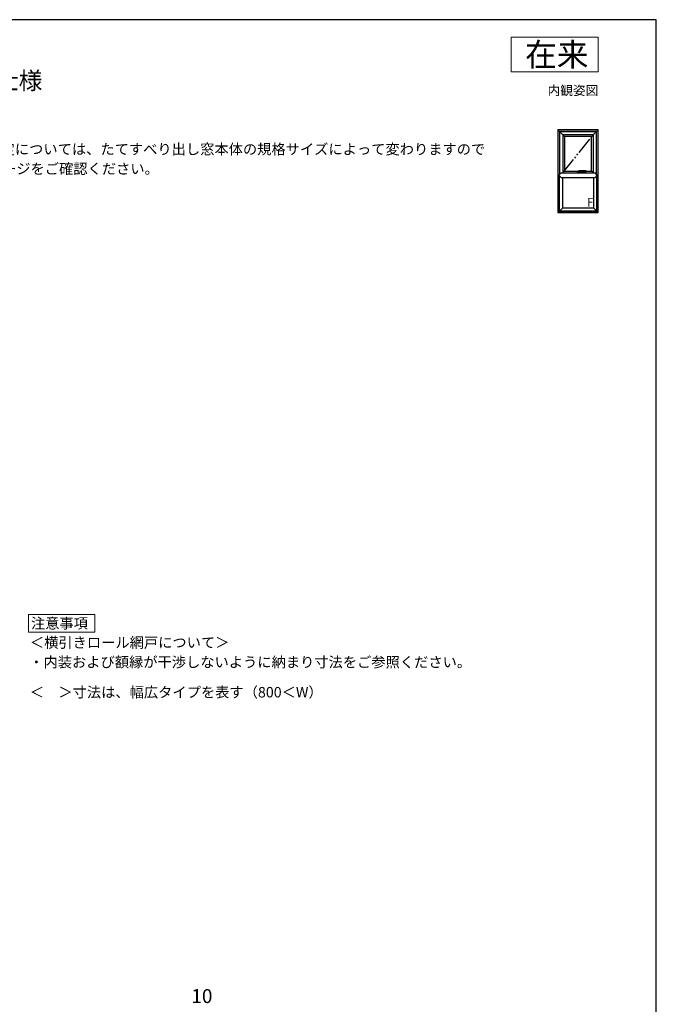
# Model space of a CAD drawing. Extents: x 0 to 1050, y 0 to 1559.
# Drawn here: x 502 to 1050, y 681 to 1530 of the extents above; entities that cross this region are included whole.
import ezdxf
from ezdxf.enums import TextEntityAlignment as Align

# ---------------------------------------------------------------- set-up
doc = ezdxf.new("R2010")
doc.units = 0
for name, pattern in [('HIDDEN', [9.525, 6.35, -3.175]), ('PHANTOM2', [31.75, 15.875, -3.175, 3.175, -3.175, 3.175, -3.175]), ('YDIVIDE_1', [15, 10, -1, 1, -1, 1, -1]), ('YDOT_1', [2, 1, -1])]:
    doc.linetypes.add(name, pattern=pattern)
for name, color, linetype, lineweight in [('USER1', 3, 'CONTINUOUS', 13), ('YKK_A1', 4, 'CONTINUOUS', 30), ('YKK_D', 6, 'CONTINUOUS', 13), ('YKK_ZWAK', 7, 'CONTINUOUS', 30)]:
    doc.layers.add(name, color=color, linetype=linetype, lineweight=lineweight)
doc.styles.get("Standard").update_dxf_attribs({"font": 'txt', "bigfont": 'BIGFONT'})
doc.styles.add('text-b', font='txt', dxfattribs={"bigfont": 'extfont2.shx'})

msp = doc.modelspace()

# ---------------------------------------------------------------- linework, layer by layer
at = {"layer": 'USER1'}
for p, q in [((925, 1515), (1000, 1515)), ((925, 1485), (925, 1515)), ((1000, 1515), (1000, 1485)), ((1000, 1485), (925, 1485)), ((509.16, 1002.22), (509.16, 1017.22)), ((509.16, 1017.22), (566.4, 1017.22)), ((566.4, 1017.22), (566.4, 1002.22)), ((510.16, 1002.22), (509.16, 1002.22)), ((566.4, 1002.22), (510.16, 1002.22))]:
    msp.add_line(p, q, dxfattribs=at)
at = {"layer": 'YKK_A1'}
for p, q in [((965.2, 1435), (971, 1429.2)), ((1000, 1435), (965.2, 1435)), ((965.2, 1435), (965.2, 1363.7)), ((1000, 1435), (994.2, 1429.2)), ((1000, 1363.7), (1000, 1435)), ((998.6, 1433.6), (966.6, 1433.6)), ((966.6, 1433.6), (966.6, 1396.55)), ((998.45, 1433.45), (966.75, 1433.45)), ((966.75, 1433.45), (966.75, 1396.7)), ((995.8, 1430.8), (969.4, 1430.8)), ((969.4, 1430.8), (969.4, 1397.9)), ((971, 1429.2), (971, 1399.5)), ((994.2, 1429.2), (971, 1429.2)), ((994.2, 1399.5), (994.2, 1429.2)), ((995.8, 1397.9), (995.8, 1430.8)), ((998.45, 1396.7), (998.45, 1433.45)), ((998.6, 1396.55), (998.6, 1433.6)), ((966, 1395.95), (967.95, 1397.9)), ((966, 1395.95), (967.95, 1394)), ((966.6, 1365.1), (966.6, 1395.35)), ((966.75, 1365.25), (966.75, 1395.2)), ((967.95, 1397.9), (997.25, 1397.9)), ((967.95, 1394), (997.25, 1394)), ((969.4, 1397.9), (971, 1399.5)), ((969.4, 1367.9), (969.4, 1394)), ((971, 1399.5), (983.59, 1399.5)), ((982.35, 1399.4), (982.35, 1398.1)), ((983.58, 1399.45), (982.4, 1399.45)), ((982.4, 1398.95), (982.4, 1399.36)), ((982.4, 1398.95), (982.4, 1398.95)), ((982.4, 1398.95), (982.4, 1398.55)), ((982.4, 1398.55), (982.4, 1398.55)), ((982.4, 1398.15), (982.4, 1398.55)), ((982.4, 1398.05), (985.8, 1398.05)), ((983.18, 1399.41), (982.45, 1399.41)), ((983.18, 1398.1), (982.45, 1398.1)), ((983.18, 1399.45), (983.18, 1398.1)), ((983.18, 1398.05), (983.18, 1399.43)), ((983.55, 1399.05), (983.55, 1398.75)), ((989.55, 1399.69), (983.69, 1399.69)), ((985.03, 1398.05), (985.03, 1399.09)), ((985.03, 1399.09), (985.03, 1398.1)), ((985.03, 1398.1), (985.75, 1398.1)), ((985.05, 1399.09), (989.55, 1399.09)), ((985.25, 1398.91), (985.28, 1398.91)), ((985.25, 1398.91), (985.29, 1398.83)), ((985.26, 1398.74), (985.26, 1398.72)), ((985.26, 1398.72), (985.3, 1398.72)), ((985.28, 1398.91), (985.3, 1398.86)), ((985.29, 1398.79), (985.29, 1398.83)), ((985.29, 1398.79), (985.32, 1398.79)), ((985.29, 1398.65), (985.29, 1398.65)), ((985.41, 1398.59), (985.29, 1398.59)), ((985.33, 1398.91), (985.3, 1398.86)), ((985.3, 1398.72), (985.3, 1398.72)), ((985.35, 1398.74), (985.31, 1398.74)), ((985.31, 1398.63), (985.36, 1398.63)), ((985.36, 1398.91), (985.32, 1398.83)), ((985.32, 1398.79), (985.32, 1398.83)), ((985.33, 1398.91), (985.36, 1398.91)), ((985.35, 1398.67), (985.35, 1398.7)), ((985.36, 1398.73), (985.36, 1398.63)), ((985.37, 1398.91), (985.4, 1398.91)), ((985.37, 1398.91), (985.37, 1398.79)), ((985.37, 1398.79), (985.4, 1398.79)), ((985.4, 1398.86), (985.43, 1398.91)), ((985.4, 1398.91), (985.4, 1398.86)), ((985.4, 1398.83), (985.4, 1398.79)), ((985.4, 1398.83), (985.43, 1398.83)), ((985.41, 1398.59), (985.41, 1398.73)), ((985.42, 1398.77), (985.53, 1398.77)), ((985.42, 1398.59), (985.42, 1398.77)), ((985.42, 1398.59), (985.47, 1398.59)), ((985.43, 1398.91), (985.46, 1398.91)), ((985.46, 1398.91), (985.43, 1398.86)), ((985.44, 1398.86), (985.43, 1398.86)), ((985.43, 1398.83), (985.43, 1398.79)), ((985.43, 1398.79), (985.46, 1398.79)), ((985.46, 1398.79), (985.46, 1398.84)), ((985.47, 1398.91), (985.5, 1398.91)), ((985.47, 1398.91), (985.47, 1398.79)), ((985.47, 1398.79), (985.5, 1398.79)), ((985.47, 1398.59), (985.47, 1398.73)), ((985.52, 1398.73), (985.47, 1398.73)), ((985.48, 1398.68), (985.48, 1398.64)), ((985.52, 1398.68), (985.48, 1398.68)), ((985.53, 1398.64), (985.48, 1398.64)), ((985.5, 1398.91), (985.5, 1398.86)), ((985.5, 1398.86), (985.54, 1398.91)), ((985.5, 1398.83), (985.5, 1398.79)), ((985.5, 1398.83), (985.54, 1398.83)), ((985.54, 1398.91), (985.57, 1398.91)), ((985.57, 1398.91), (985.54, 1398.86)), ((985.55, 1398.86), (985.54, 1398.86)), ((985.54, 1398.83), (985.54, 1398.79)), ((985.54, 1398.79), (985.57, 1398.79)), ((985.57, 1398.79), (985.57, 1398.84)), ((985.8, 1398.95), (985.8, 1399.09)), ((985.8, 1398.55), (985.8, 1398.95)), ((985.8, 1398.95), (985.8, 1398.95)), ((985.8, 1398.55), (985.8, 1398.55)), ((985.8, 1398.15), (985.8, 1398.55)), ((985.85, 1399.09), (985.85, 1398.1)), ((989.6, 1399.64), (989.6, 1399.14)), ((989.6, 1399.5), (994.2, 1399.5)), ((995.8, 1397.9), (994.2, 1399.5)), ((995.8, 1394), (995.8, 1367.9)), ((999.2, 1395.95), (997.25, 1397.9)), ((999.2, 1395.95), (997.25, 1394)), ((998.45, 1395.2), (998.45, 1365.25)), ((998.6, 1395.35), (998.6, 1365.1)), ((1000, 1396.8), (1000.16, 1396.8)), ((1000, 1395.1), (1000.16, 1395.1)), ((965.2, 1363.7), (969.4, 1367.9)), ((969.4, 1367.9), (995.8, 1367.9)), ((1000, 1363.7), (995.8, 1367.9)), ((1000, 1363.7), (965.2, 1363.7)), ((965.2, 1363.7), (1000, 1363.7)), ((966.6, 1365.1), (998.6, 1365.1)), ((966.75, 1365.25), (998.45, 1365.25))]:
    msp.add_line(p, q, dxfattribs=at)
at = {"layer": 'YKK_A1', "linetype": 'YDIVIDE_1', "ltscale": 1.5}
msp.add_line((969.4, 1397.9), (995.8, 1430.8), dxfattribs=at)
at = {"layer": 'YKK_A1', "linetype": 'HIDDEN', "ltscale": 0.5}
for p, q in [((982.81, 1398.86), (982.89, 1398.86)), ((982.81, 1398.65), (982.89, 1398.65))]:
    msp.add_line(p, q, dxfattribs=at)
at = {"layer": 'YKK_A1', "linetype": 'PHANTOM2', "ltscale": 0.5}
for p, q in [((983.67, 1398.8), (983.69, 1398.89)), ((983.69, 1398.89), (983.71, 1398.97)), ((983.81, 1399.17), (983.79, 1399.15)), ((989.55, 1399.09), (989.55, 1399.69))]:
    msp.add_line(p, q, dxfattribs=at)
at = {"layer": 'YKK_A1', "linetype": 'YDOT_1'}
for p, q in [((985.57, 1398.91), (985.25, 1398.91)), ((985.25, 1398.91), (985.25, 1398.59)), ((985.25, 1398.59), (985.57, 1398.59)), ((985.57, 1398.59), (985.57, 1398.91))]:
    msp.add_line(p, q, dxfattribs=at)
at = {"layer": 'YKK_A1', "linetype": 'HIDDEN', "ltscale": 0.5}
msp.add_circle((982.85, 1398.75), 0.22, dxfattribs=at)
at = {"layer": 'YKK_A1'}
for centre, radius, start, end in [((982.4, 1399.4), 0.05, 90, 180), ((982.4, 1398.1), 0.05, 180, 270), ((982.45, 1399.36), 0.05, 90, 180), ((982.45, 1398.15), 0.05, 180, 270), ((986.08, 1398.75), 2.52, 180, 190.64929), ((983.64, 1398.29), 0.05, 190.64929, 259.35071), ((984.1, 1400.72), 2.52, 259.35071, 280.64929), ((984.56, 1398.29), 0.05, 280.64929, 349.35071), ((982.13, 1398.75), 2.52, 349.35071, 359.19506), ((985.05, 1398.69), 0.4, 90, 177.71301), ((985.32, 1398.65), 0.0713, 153.38654, 215.68534), ((985.29, 1398.74), 0.0356, 105.46601, 180), ((985.29, 1398.66), 0.0392, 97.60411, 153.38654), ((985.29, 1398.62), 0.0285, 215.68534, 270), ((985.33, 1398.59), 0.183, 76.17284, 105.46601), ((985.32, 1398.47), 0.229, 82.84733, 97.60411), ((985.31, 1398.65), 0.0143, 100.87572, 180), ((985.31, 1398.65), 0.0143, 180, 270), ((985.31, 1398.72), 0.0143, 90, 180), ((985.33, 1398.56), 0.109, 79.61114, 100.87572), ((985.35, 1398.73), 0.0107, 0, 90), ((985.36, 1398.73), 0.041, 0, 76.17284), ((985.43, 1398.83), 0.00232, 0, 90), ((985.44, 1398.84), 0.0209, 0, 90), ((985.52, 1398.72), 0.0125, 4.00063, 90), ((985.52, 1398.69), 0.0125, 270, 356.44449), ((985.53, 1398.73), 0.0392, 6.24013, 90), ((985.29, 1398.71), 0.242, 356.44449, 4.00063), ((985.53, 1398.68), 0.0392, 270, 353.75987), ((985.54, 1398.83), 0.00232, 0, 90), ((985.55, 1398.84), 0.0209, 0, 90), ((985.29, 1398.71), 0.285, 353.75987, 6.24013), ((985.75, 1398.15), 0.05, 270, 0), ((985.8, 1398.1), 0.05, 270, 0), ((989.55, 1399.64), 0.05, 0, 90), ((989.55, 1399.14), 0.05, 270, 0)]:
    msp.add_arc(centre, radius, start, end, dxfattribs=at)
at = {"layer": 'YKK_A1', "linetype": 'HIDDEN', "ltscale": 0.5}
for start, end in [(111.03947, 248.96053), (291.03947, 68.96053)]:
    msp.add_arc((982.85, 1398.75), 0.112, start, end, dxfattribs=at)
at = {"layer": 'YKK_A1', "linetype": 'PHANTOM2', "ltscale": 0.5}
for centre, radius, start, end in [((983.69, 1398.35), 0.05, 180.58522, 260.22176), ((984.5, 1398.35), 0.05, 279.35046, 332.52377), ((983.75, 1398.74), 0.895, 332.52377, 357.71301)]:
    msp.add_arc(centre, radius, start, end, dxfattribs=at)
at = {"layer": 'YKK_A1'}
for points in [[(983.6, 1399.57), (983.58, 1399.49), (983.57, 1399.42), (983.57, 1399.33), (983.56, 1399.24), (983.55, 1399.15), (983.55, 1399.05)], [(983.61, 1399.61), (983.6, 1399.6), (983.6, 1399.58), (983.6, 1399.57)], [(983.61, 1399.61), (983.63, 1399.65), (983.66, 1399.68), (983.69, 1399.69), (983.69, 1399.69)]]:
    msp.add_spline(points, degree=3, dxfattribs=at)
at = {"layer": 'YKK_A1', "linetype": 'PHANTOM2', "ltscale": 0.5}
for points in [[(983.64, 1398.35), (983.63, 1398.42), (983.64, 1398.53), (983.65, 1398.66), (983.67, 1398.8)], [(984.51, 1398.3), (984.38, 1398.28), (984.24, 1398.27), (984.1, 1398.26), (983.96, 1398.27), (983.83, 1398.28), (983.68, 1398.3)], [(983.69, 1399.69), (983.72, 1399.68), (983.77, 1399.65), (983.81, 1399.61)], [(983.71, 1398.97), (983.72, 1399.01), (983.73, 1399.04), (983.74, 1399.07), (983.75, 1399.09), (983.77, 1399.12), (983.79, 1399.15)], [(983.81, 1399.61), (983.83, 1399.58), (983.84, 1399.55), (983.86, 1399.52), (983.87, 1399.48), (983.87, 1399.45), (983.87, 1399.4), (983.87, 1399.37), (983.87, 1399.33), (983.86, 1399.27), (983.84, 1399.22), (983.81, 1399.17)]]:
    msp.add_spline(points, degree=3, dxfattribs=at)
at = {"layer": 'YKK_A1'}
msp.add_point((984.1, 1398.05), dxfattribs=at)
at = {"layer": 'YKK_ZWAK'}
for p, q in [((1050, 1530), (0, 1530)), ((1050, 0), (1050, 1530))]:
    msp.add_line(p, q, dxfattribs=at)

# ---------------------------------------------------------------- texts
at = {"layer": 'USER1'}
for s, height, p in [('在来', 20, (991.6, 1490)), ('内観姿図', 8, (1000, 1465))]:
    msp.add_text(s, height=height, dxfattribs=at).set_placement(p, align=Align.RIGHT)
msp.add_text('■すべり出し窓＋ＦＩＸ段窓\u3000グレモンハンドル仕様', height=15, dxfattribs=at).set_placement((30, 1470))
at = {"layer": 'USER1', "style": 'text-b'}
for s, p in [('※網戸の設定については、たてすべり出し窓本体の規格サイズによって変わりますので', (423.77, 1413.9)), ('\u3000規格表ページをご確認ください。', (425, 1397.01)), ('注意事項', (511.28, 1005.27)), ('＜横引きロール網戸について＞', (510.36, 988.68)), ('・内装および額縁が干渉しないように納まり寸法をご参照ください。', (509.85, 971.79)), ('＜\u3000＞寸法は、幅広タイプを表す（800＜W）', (510.36, 945.85))]:
    msp.add_text(s, height=9, dxfattribs=at).set_placement(p)
at = {"layer": 'YKK_A1', "style": 'text-b', "width": 0.8}
msp.add_text('Ｆ', height=7.5, dxfattribs=at).set_placement((989.1, 1368.91))
at = {"layer": 'YKK_D', "style": 'text-b'}
msp.add_text('10', height=12, dxfattribs=at).set_placement((649.48, 682.46))

doc.saveas('drawing.dxf')
